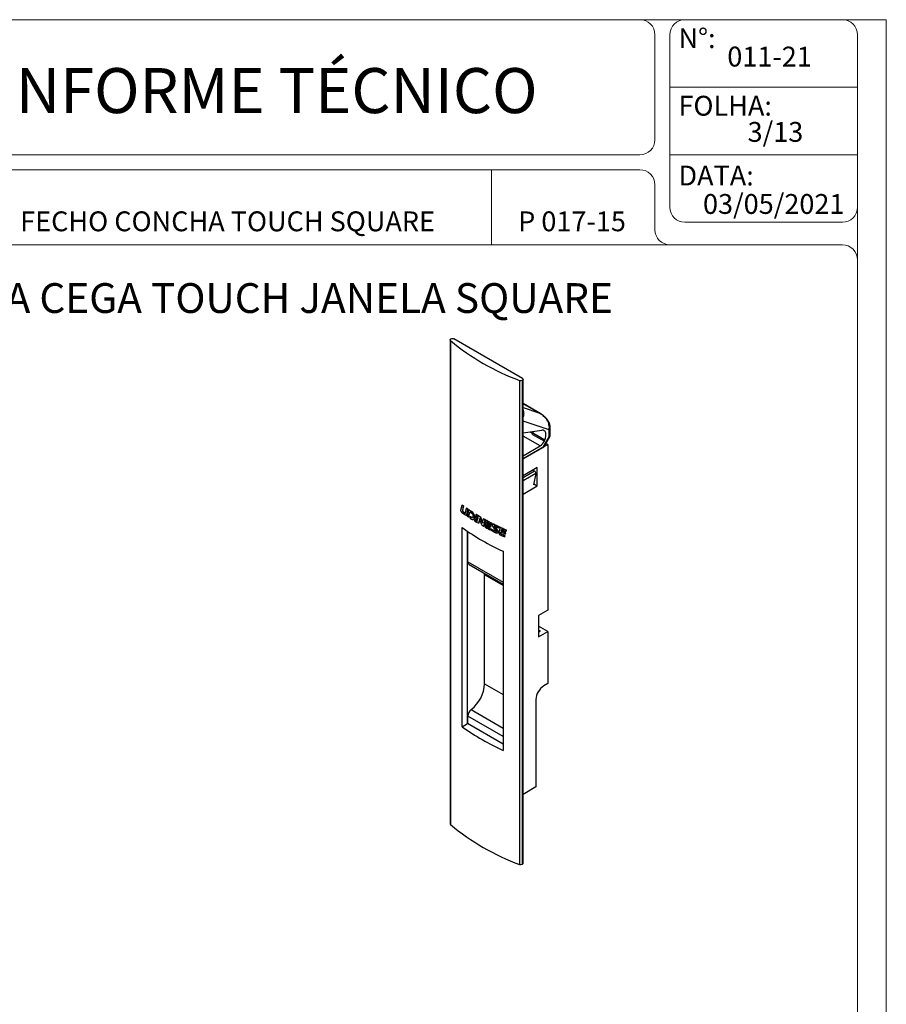
# Paper-space layout 'Folha3(2)' of a CAD drawing. Units: millimetres. Extents: x 10 to 207, y 6 to 273.
# Drawn here: x 91 to 207, y 142 to 273 of the extents above; entities that cross this region are included whole.
import ezdxf

# ---------------------------------------------------------------- set-up
doc = ezdxf.new("R2010")
doc.units = ezdxf.units.MM
doc.styles.add('SLDTEXTSTYLE0', font='TXT', dxfattribs={"width": 0.605})
doc.styles.add('SLDTEXTSTYLE1', font='TXT', dxfattribs={"width": 0.630208})
doc.styles.add('SLDTEXTSTYLE2', font='TXT', dxfattribs={"width": 0.7})

psp = doc.layouts.new('Folha3(2)')

# ---------------------------------------------------------------- linework, layer by layer
at = {"color": 7, "linetype": 'Continuous', "lineweight": 18, "true_color": 0xffffff}
for p in [(9.689, 273.16), (206.539, 6.46)]:
    psp.add_line(p, (206.539, 273.16), dxfattribs=at)
at = {"color": 250, "linetype": 'Continuous', "lineweight": 18, "true_color": 0x191924}
for p, q in [((57.812, 273.16), (173.689, 273.16)), ((179.689, 273.16), (200.689, 273.16)), ((175.689, 271.16), (175.689, 257.16)), ((177.689, 248.16), (177.689, 271.16)), ((202.689, 271.16), (202.689, 248.16)), ((177.689, 264.16), (202.689, 264.16)), ((202.689, 261.072), (202.689, 9.072)), ((173.689, 255.16), (57.812, 255.16)), ((177.689, 255.16), (202.689, 255.16)), ((173.689, 253.16), (11.689, 253.16)), ((153.913, 243.16), (153.913, 253.16)), ((175.689, 251.16), (175.689, 245.16)), ((200.689, 246.16), (179.689, 246.16)), ((200.689, 243.16), (9.689, 243.16))]:
    psp.add_line(p, q, dxfattribs=at)
at = {"color": 7, "linetype": 'Continuous', "lineweight": 25}
for p, q in [((148.391, 230.497), (148.391, 165.99)), ((148.441, 230.401), (148.441, 165.894)), ((158.025, 225.353), (148.903, 230.619)), ((157.647, 225.086), (157.647, 160.58)), ((158.011, 225.101), (158.037, 225.116)), ((158.011, 225.101), (158.011, 160.594)), ((158.037, 160.61), (158.037, 225.116)), ((158.112, 160.724), (158.112, 225.231)), ((160.485, 220.624), (158.112, 221.994)), ((158.112, 218.113), (160.606, 218.447)), ((159.36, 217.893), (160.951, 216.975)), ((161.008, 217.131), (159.417, 218.049)), ((161.595, 217.622), (161.595, 218.481)), ((161.742, 217.826), (161.742, 218.685)), ((161.419, 216.534), (158.112, 214.625)), ((160.742, 216.144), (161.595, 217.622)), ((160.965, 216.348), (161.675, 217.576)), ((161.419, 216.534), (161.159, 216.684)), ((161.419, 216.534), (161.419, 194.488)), ((158.112, 215.034), (160.401, 216.355)), ((158.112, 214.626), (160.742, 216.144)), ((160.004, 213.472), (158.112, 212.38)), ((159.439, 213.146), (159.645, 213.027)), ((159.475, 213.125), (159.475, 213.166)), ((159.818, 212.68), (159.503, 211.149)), ((160.004, 211.023), (160.004, 213.472)), ((159.533, 211.295), (160.004, 211.023)), ((158.112, 209.93), (160.004, 211.023)), ((149.835, 207.789), (149.977, 208.476)), ((150.012, 208.497), (149.977, 208.476)), ((150.147, 208.353), (150.022, 207.745)), ((150.057, 207.765), (150.022, 207.745)), ((150.183, 208.373), (150.057, 207.765)), ((150.109, 207.625), (150.073, 207.605)), ((150.183, 208.373), (150.147, 208.353)), ((150.395, 207.42), (150.36, 207.399)), ((150.439, 207.449), (150.568, 208.056)), ((150.603, 208.076), (150.568, 208.056)), ((150.712, 207.957), (150.592, 207.212)), ((150.747, 207.977), (150.627, 207.232)), ((150.859, 207.857), (150.674, 206.993)), ((150.747, 207.977), (150.712, 207.957)), ((150.851, 206.873), (151.002, 207.582)), ((150.894, 207.877), (150.859, 207.857)), ((150.886, 206.893), (151.029, 207.564)), ((151.002, 207.582), (151.202, 207.448)), ((151.261, 207.635), (151.225, 207.615)), ((150.534, 207.117), (150.583, 207.145)), ((150.627, 207.232), (150.592, 207.212)), ((150.886, 206.893), (150.851, 206.873)), ((151.038, 206.912), (151.005, 206.769)), ((151.074, 206.932), (151.038, 206.912)), ((151.164, 206.83), (151.038, 206.912)), ((151.2, 206.85), (151.074, 206.932)), ((151.2, 206.85), (151.164, 206.83)), ((151.497, 206.562), (151.549, 206.592)), ((151.681, 206.868), (151.646, 206.847)), ((151.791, 206.981), (151.65, 206.354)), ((151.826, 207.001), (151.791, 206.981)), ((151.978, 206.863), (151.791, 206.981)), ((152.013, 206.884), (151.826, 207.001)), ((151.836, 206.239), (151.978, 206.863)), ((151.872, 206.259), (151.836, 206.239)), ((151.887, 207.24), (151.852, 207.219)), ((151.872, 206.259), (152.013, 206.884)), ((151.973, 206.157), (152.176, 207.023)), ((152.162, 206.044), (151.973, 206.157)), ((152.013, 206.884), (151.978, 206.863)), ((152.039, 207.105), (151.998, 206.927)), ((152.033, 206.947), (151.998, 206.927)), ((152.075, 207.126), (152.033, 206.947)), ((152.075, 207.126), (152.039, 207.105)), ((152.316, 206.692), (152.162, 206.044)), ((152.197, 206.065), (152.162, 206.044)), ((152.212, 207.043), (152.176, 207.023)), ((152.334, 206.641), (152.197, 206.065)), ((152.593, 205.922), (152.316, 206.692)), ((152.36, 206.956), (152.325, 206.935)), ((152.479, 206.794), (152.443, 206.774)), ((152.443, 206.774), (152.705, 206.073)), ((152.479, 206.794), (152.74, 206.094)), ((152.705, 206.073), (152.837, 206.64)), ((153.032, 206.531), (152.829, 205.655)), ((152.872, 206.661), (152.837, 206.64)), ((153.067, 206.552), (152.865, 205.675)), ((153.14, 206.362), (152.999, 205.771)), ((153.067, 206.552), (153.032, 206.531)), ((153.208, 206.438), (153.166, 206.414)), ((153.222, 206.444), (153.187, 206.424)), ((153.222, 206.444), (153.209, 206.438)), ((153.273, 205.992), (153.308, 206.127)), ((153.32, 206.413), (153.285, 206.393)), ((153.308, 206.013), (153.344, 206.148)), ((153.344, 206.148), (153.308, 206.127)), ((153.344, 206.148), (153.36, 206.176)), ((153.432, 206.142), (153.874, 205.906)), ((153.874, 205.906), (153.918, 206.059)), ((153.909, 205.927), (153.953, 206.079)), ((153.953, 206.079), (153.918, 206.059)), ((150.003, 178.935), (150.003, 205.472)), ((150.723, 179.351), (150.723, 204.962)), ((150.759, 200.916), (150.759, 204.938)), ((152.865, 205.675), (152.829, 205.655)), ((153.207, 205.713), (153.241, 205.862)), ((153.242, 205.733), (153.207, 205.713)), ((153.241, 205.862), (153.792, 205.564)), ((153.242, 205.733), (153.268, 205.847)), ((153.308, 206.013), (153.273, 205.992)), ((153.836, 205.69), (153.273, 205.992)), ((153.871, 205.71), (153.308, 206.013)), ((153.357, 205.568), (153.321, 205.548)), ((153.734, 205.328), (153.321, 205.548)), ((153.77, 205.348), (153.357, 205.568)), ((153.692, 205.186), (153.734, 205.328)), ((153.727, 205.207), (153.692, 205.186)), ((153.727, 205.207), (153.77, 205.348)), ((153.77, 205.348), (153.734, 205.328)), ((153.792, 205.564), (153.836, 205.69)), ((153.827, 205.585), (153.792, 205.564)), ((153.827, 205.585), (153.871, 205.71)), ((153.833, 205.113), (153.877, 205.256)), ((153.871, 205.71), (153.836, 205.69)), ((153.909, 205.927), (153.874, 205.906)), ((153.912, 205.277), (153.877, 205.256)), ((153.877, 205.256), (154.521, 204.932)), ((153.912, 205.277), (154.556, 204.952)), ((154.097, 205.955), (154.051, 205.928)), ((154.539, 204.984), (154.075, 205.663)), ((154.296, 205.905), (154.261, 205.885)), ((154.334, 205.655), (154.298, 205.634)), ((154.298, 205.634), (154.662, 205.065)), ((154.87, 205.415), (154.317, 205.686)), ((154.334, 205.655), (154.697, 205.085)), ((154.556, 204.952), (154.521, 204.932)), ((154.697, 205.085), (154.662, 205.065)), ((154.709, 204.737), (154.744, 204.757)), ((154.776, 204.785), (154.741, 204.765)), ((154.776, 204.785), (154.743, 204.759)), ((154.916, 205.566), (154.87, 205.415)), ((154.906, 205.436), (154.87, 205.415)), ((155.039, 205.397), (154.881, 204.819)), ((154.951, 205.587), (154.906, 205.436)), ((154.951, 205.587), (154.916, 205.566)), ((155.111, 205.476), (155.066, 205.45)), ((155.125, 205.482), (155.09, 205.462)), ((155.125, 205.482), (155.111, 205.476)), ((155.113, 204.754), (155.151, 204.9)), ((155.148, 204.774), (155.113, 204.754)), ((155.148, 204.774), (155.178, 204.887)), ((155.151, 204.9), (155.743, 204.626)), ((155.185, 205.031), (155.22, 205.167)), ((155.221, 205.052), (155.185, 205.031)), ((155.79, 204.753), (155.185, 205.031)), ((155.231, 205.456), (155.196, 205.435)), ((155.255, 205.187), (155.22, 205.167)), ((155.221, 205.052), (155.255, 205.187)), ((155.826, 204.773), (155.221, 205.052)), ((155.353, 205.187), (155.829, 204.97)), ((155.743, 204.626), (155.79, 204.753)), ((155.779, 204.647), (155.826, 204.773)), ((155.826, 204.773), (155.79, 204.753)), ((155.829, 204.97), (155.876, 205.129)), ((155.864, 204.99), (155.829, 204.97)), ((155.864, 204.99), (155.911, 205.149)), ((155.911, 205.149), (155.876, 205.129)), ((155.271, 204.614), (155.236, 204.593)), ((155.68, 204.389), (155.236, 204.593)), ((155.715, 204.409), (155.271, 204.614)), ((155.633, 204.246), (155.68, 204.389)), ((155.669, 204.267), (155.633, 204.246)), ((155.669, 204.267), (155.715, 204.409)), ((155.715, 204.409), (155.68, 204.389)), ((155.779, 204.647), (155.743, 204.626)), ((155.483, 202.309), (155.483, 175.771)), ((150.914, 200.572), (155.483, 197.935)), ((152.986, 199.179), (152.979, 199.381)), ((152.986, 184.667), (152.986, 199.179)), ((161.419, 194.488), (160.181, 193.773)), ((160.181, 193.773), (160.181, 190.915)), ((160.182, 192.344), (160.181, 192.344)), ((160.181, 190.915), (161.419, 191.63)), ((160.309, 191.601), (160.181, 191.527)), ((161.419, 191.63), (160.182, 192.344)), ((161.419, 191.63), (161.419, 184.689)), ((161.419, 184.689), (160.888, 184.383)), ((159.828, 182.546), (159.828, 170.91)), ((150.759, 179.33), (150.759, 180.359)), ((150.003, 178.935), (150.723, 179.351)), ((155.483, 176.603), (150.723, 179.351)), ((159.828, 170.91), (158.112, 169.92)), ((158.011, 160.594), (158.037, 160.61))]:
    psp.add_line(p, q, dxfattribs=at)
at = {"color": 8, "linetype": 'Continuous', "lineweight": 25}
for p, q in [((160.215, 220.76), (158.112, 221.974)), ((158.112, 221.461), (160.215, 220.76)), ((158.234, 220.711), (158.112, 220.546)), ((161.595, 218.481), (158.112, 219.643)), ((159.011, 218.234), (159.403, 218.007)), ((160.401, 216.355), (158.112, 217.677)), ((158.112, 212.142), (159.645, 213.027)), ((159.818, 212.68), (158.112, 211.696)), ((150.759, 200.916), (155.483, 198.189)), ((155.483, 197.738), (152.986, 199.179)), ((152.986, 184.667), (155.483, 183.226)), ((151.204, 181.221), (155.483, 178.751)), ((155.483, 177.632), (150.759, 180.359))]:
    psp.add_line(p, q, dxfattribs=at)
at = {"color": 7, "linetype": 'Continuous', "lineweight": 25, "flags": 128}
for points in [[(148.441, 230.401), (148.398, 230.459), (148.394, 230.523), (148.43, 230.582), (148.501, 230.631), (148.597, 230.661), (148.706, 230.67), (148.812, 230.655), (148.903, 230.619)], [(158.025, 225.353), (158.061, 225.328), (158.088, 225.3), (158.105, 225.269), (158.112, 225.236), (158.109, 225.204), (158.095, 225.172), (158.071, 225.143), (158.037, 225.116)], [(161.008, 217.131), (161.106, 217.391), (161.161, 217.646), (161.172, 217.884), (161.136, 218.093), (161.057, 218.261), (160.938, 218.38), (160.785, 218.443), (160.606, 218.447)], [(160.181, 191.797), (160.221, 191.794), (160.283, 191.777), (160.332, 191.748), (160.361, 191.712), (160.367, 191.672), (160.349, 191.634), (160.309, 191.601)], [(148.391, 165.99), (148.398, 165.953), (148.441, 165.894)]]:
    psp.add_lwpolyline(points, dxfattribs=at)
at = {"color": 8, "linetype": 'Continuous', "lineweight": 25, "flags": 128}
psp.add_lwpolyline([(161.595, 217.622), (161.637, 217.598), (161.664, 217.582), (161.675, 217.576), (161.675, 217.576)], dxfattribs=at)
at = {"color": 250, "linetype": 'Continuous', "lineweight": 18, "true_color": 0x191924}
for centre, start, end in [((173.689, 271.16), 0, 90), ((179.689, 271.16), 90, 180), ((200.689, 271.16), 0, 90), ((173.689, 257.16), 270, 0), ((173.689, 251.16), 0, 90), ((179.689, 248.16), 180, 270), ((200.689, 248.16), 270, 0), ((177.689, 245.16), 180, 270), ((200.689, 241.16), 0, 90)]:
    psp.add_arc(centre, 2, start, end, dxfattribs=at)
at = {"color": 7, "linetype": 'Continuous', "lineweight": 25}
for centre, radius, start, end in [((168.057, 253.751), 30.496, 229.9654, 250.03997), ((157.811, 225.533), 0.476, 249.79635, 294.76588), ((157.901, 218.514), 1.586, 336.94533, 342.93823), ((157.599, 218.884), 2, 335.33473, 343.04611), ((161.242, 217.826), 0.5, 330, 0), ((159.608, 217.612), 1.486, 302.25948, 334.61664), ((159.492, 217.596), 1.586, 336.94533, 342.93823), ((159.451, 212.714), 0.368, 354.7696, 58.29883), ((165.338, 228.432), 25.974, 233.67761, 235.04875), ((165.165, 229.184), 25.68, 233.74165, 234.21171), ((165.2, 229.204), 25.68, 233.74165, 234.21171), ((165.353, 228.643), 26.001, 234.00971, 234.78637), ((165.388, 228.663), 26.001, 234.00971, 234.78637), ((165.858, 230.165), 26.881, 235.33369, 235.70526), ((165.893, 230.185), 26.881, 235.33369, 235.70526), ((166.321, 230.852), 27.71, 236.08221, 236.99046), ((166.357, 230.872), 27.71, 236.08221, 236.99046), ((166.001, 229.384), 27.135, 235.60918, 236.05965), ((166.42, 230.013), 27.89, 236.44801, 237.05683), ((167.095, 231.072), 29.146, 238.00112, 238.43157), ((167.309, 232.411), 29.556, 238.46613, 238.89247), ((167.345, 232.431), 29.556, 238.46613, 238.89247), ((167.627, 232.939), 30.172, 239.19866, 239.52576), ((167.662, 232.96), 30.172, 239.19866, 239.52576), ((168.308, 234.124), 31.539, 240.62406, 241.03035), ((168.343, 234.144), 31.539, 240.62406, 241.03035), ((168.933, 235.273), 32.847, 241.55071, 242.79912), ((168.968, 235.294), 32.847, 241.55071, 242.79912), ((168.014, 230.343), 30.708, 234.0885, 245.91596), ((168.159, 232.87), 31.235, 240.40712, 240.60772), ((168.768, 233.973), 32.496, 241.27675, 242.35907), ((169.424, 235.236), 33.919, 242.63414, 243.85336), ((169.792, 236.968), 34.747, 243.45042, 244.6518), ((169.827, 236.988), 34.747, 243.45042, 244.6518), ((170.544, 238.574), 36.52, 245.14853, 246.31847), ((170.579, 238.594), 36.52, 245.14853, 246.31847), ((170.396, 237.259), 36.163, 244.89152, 245.90621), ((151.133, 200.878), 0.376, 174.28573, 234.40207), ((148.326, 184.893), 4.666, 308.09162, 357.23182), ((162.13, 182.441), 2.305, 122.60548, 177.39452), ((151.929, 180.3), 1.172, 128.21939, 177.10405), ((168.014, 203.806), 30.708, 234.0885, 245.91596), ((168.172, 189.442), 30.721, 230.0398, 249.96558), ((157.811, 161.027), 0.476, 249.79635, 294.76588), ((157.97, 160.735), 0.143, 298.13273, 355.47305)]:
    psp.add_arc(centre, radius, start, end, dxfattribs=at)
at = {"color": 8, "linetype": 'Continuous', "lineweight": 25}
for centre, radius, start, end in [((161.491, 218.71), 0.252, 294.39028, 354.12617), ((161.491, 217.851), 0.251, 294.37466, 354.3052), ((161.53, 219.017), 0.185, 297.89067, 0.94706)]:
    psp.add_arc(centre, radius, start, end, dxfattribs=at)
at = {"color": 7, "linetype": 'Continuous', "lineweight": 25}
for centre, major_axis, ratio, start_param, end_param in [((156.828, 220.33), (1.129, 1.091), 0.7675687, 5.2262239, 5.6605589), ((160.535, 219.093), (-0.348, 1.592), 0.6441267, 4.1821105, 4.4231695), ((160.388, 216.348), (0.607, 0.162), 0.5175895, 5.1900856, 5.8056036)]:
    psp.add_ellipse(centre, major_axis=major_axis, ratio=ratio, start_param=start_param, end_param=end_param, dxfattribs=at)
for points, knots in [([(158.234, 220.711), (158.222, 220.868), (158.206, 221.073), (158.13, 221.199), (158.112, 221.229)], [0, 0, 0, 0, 0.7620059, 1, 1, 1, 1]), ([(161.617, 218.853), (161.588, 219.062), (161.539, 219.414), (161.29, 219.863), (160.987, 220.239), (160.667, 220.503), (160.414, 220.658), (160.304, 220.716), (160.255, 220.74), (160.233, 220.751), (160.224, 220.755), (160.219, 220.758), (160.217, 220.759), (160.215, 220.76)], [0, 0, 0, 0, 0.2586672, 0.4360983, 0.6137677, 0.8379845, 0.928194, 0.9678888, 0.9856151, 0.9935538, 0.9970379, 0.9974986, 1, 1, 1, 1]), ([(161.71, 219.019), (161.7, 219.082), (161.676, 219.24), (161.58, 219.488), (161.429, 219.764), (161.225, 220.034), (160.967, 220.289), (160.711, 220.492), (160.532, 220.591), (160.467, 220.626)], [0, 0, 0, 0, 0.0905796, 0.2294911, 0.3787819, 0.5391656, 0.7112978, 0.8950531, 1, 1, 1, 1]), ([(161.742, 218.685), (161.741, 218.713), (161.74, 218.822), (161.726, 218.936), (161.715, 219.02)], [0, 0, 0, 0, 0.2523571, 1, 1, 1, 1]), ([(149.952, 207.505), (149.935, 207.523), (149.9, 207.559), (149.865, 207.624), (149.845, 207.678), (149.835, 207.718), (149.831, 207.757), (149.834, 207.778), (149.835, 207.789)], [0, 0, 0, 0, 0.2493419, 0.4986104, 0.6239123, 0.7487184, 0.8739287, 1, 1, 1, 1]), ([(150.022, 207.745), (150.021, 207.734), (150.019, 207.718), (150.023, 207.692), (150.029, 207.672), (150.037, 207.652), (150.048, 207.634), (150.06, 207.617), (150.069, 207.609), (150.073, 207.605)], [0, 0, 0, 0, 0.2489691, 0.3741864, 0.498891, 0.6240101, 0.7488939, 0.8738593, 1, 1, 1, 1]), ([(150.057, 207.765), (150.056, 207.754), (150.054, 207.733), (150.062, 207.696), (150.077, 207.664), (150.093, 207.64), (150.104, 207.629), (150.109, 207.625)], [0, 0, 0, 0, 0.2563601, 0.4786821, 0.6873875, 0.8705253, 1, 1, 1, 1]), ([(150.36, 207.399), (150.365, 207.396), (150.375, 207.39), (150.394, 207.386), (150.415, 207.394), (150.431, 207.417), (150.436, 207.439), (150.439, 207.449)], [0, 0, 0, 0, 0.1254728, 0.2506162, 0.4999653, 0.7497968, 1, 1, 1, 1]), ([(150.395, 207.42), (150.403, 207.415), (150.413, 207.409), (150.421, 207.41), (150.423, 207.41)], [0, 0, 0, 0, 0.8147575, 1, 1, 1, 1]), ([(151.202, 207.448), (151.236, 207.423), (151.286, 207.385), (151.349, 207.312), (151.39, 207.247), (151.42, 207.177), (151.445, 207.082), (151.447, 207.018), (151.448, 206.976)], [0, 0, 0, 0, 0.2485932, 0.3731747, 0.4984751, 0.6238694, 0.7491431, 1, 1, 1, 1]), ([(151.646, 206.847), (151.645, 206.881), (151.644, 206.949), (151.62, 207.061), (151.581, 207.174), (151.527, 207.285), (151.461, 207.388), (151.362, 207.51), (151.28, 207.573), (151.225, 207.615)], [0, 0, 0, 0, 0.1250613, 0.2500099, 0.3752402, 0.5001901, 0.6250956, 0.7503849, 1, 1, 1, 1]), ([(151.681, 206.868), (151.679, 206.922), (151.674, 207.029), (151.613, 207.211), (151.519, 207.383), (151.396, 207.534), (151.307, 207.601), (151.261, 207.635)], [0, 0, 0, 0, 0.1949495, 0.3894989, 0.5909977, 0.7879668, 1, 1, 1, 1]), ([(150.592, 207.212), (150.588, 207.193), (150.58, 207.157), (150.556, 207.127), (150.53, 207.117), (150.5, 207.118), (150.475, 207.132), (150.458, 207.142)], [0, 0, 0, 0, 0.2499702, 0.4995813, 0.6245859, 0.7496622, 1, 1, 1, 1]), ([(150.627, 207.232), (150.621, 207.206), (150.613, 207.168), (150.59, 207.152), (150.582, 207.147)], [0, 0, 0, 0, 0.6676503, 1, 1, 1, 1]), ([(151.448, 206.976), (151.444, 206.934), (151.437, 206.872), (151.401, 206.818), (151.353, 206.782), (151.272, 206.775), (151.2, 206.812), (151.164, 206.83)], [0, 0, 0, 0, 0.249201, 0.3745022, 0.4994436, 0.7490249, 1, 1, 1, 1]), ([(151.405, 206.821), (151.388, 206.813), (151.35, 206.794), (151.276, 206.81), (151.224, 206.838), (151.2, 206.85)], [0, 0, 0, 0, 0.3040645, 0.6806116, 1, 1, 1, 1]), ([(151.253, 206.607), (151.279, 206.592), (151.33, 206.561), (151.404, 206.544), (151.472, 206.549), (151.548, 206.586), (151.621, 206.676), (151.637, 206.79), (151.646, 206.847)], [0, 0, 0, 0, 0.12517169, 0.25008225, 0.3753319, 0.50060781, 0.75029571, 1, 1, 1, 1]), ([(151.546, 206.597), (151.562, 206.605), (151.612, 206.631), (151.662, 206.724), (151.675, 206.821), (151.681, 206.868)], [0, 0, 0, 0, 0.2021616, 0.6200387, 1, 1, 1, 1]), ([(151.998, 206.927), (151.995, 206.952), (151.989, 207.003), (151.953, 207.084), (151.906, 207.156), (151.87, 207.198), (151.852, 207.219)], [0, 0, 0, 0, 0.24949481, 0.49904817, 0.7490016, 1, 1, 1, 1]), ([(152.325, 206.935), (152.337, 206.927), (152.363, 206.911), (152.399, 206.872), (152.427, 206.824), (152.438, 206.791), (152.443, 206.774)], [0, 0, 0, 0, 0.2499303, 0.4981394, 0.7483966, 1, 1, 1, 1]), ([(152.36, 206.956), (152.377, 206.944), (152.407, 206.925), (152.443, 206.879), (152.465, 206.836), (152.475, 206.807), (152.479, 206.794)], [0, 0, 0, 0, 0.3382176, 0.5711741, 0.803601, 1, 1, 1, 1]), ([(153.187, 206.424), (153.175, 206.418), (153.152, 206.407), (153.144, 206.377), (153.14, 206.362)], [0, 0, 0, 0, 0.4997853, 1, 1, 1, 1]), ([(153.285, 206.393), (153.268, 206.402), (153.243, 206.415), (153.209, 206.426), (153.194, 206.424), (153.187, 206.424)], [0, 0, 0, 0, 0.5012481, 0.7513723, 1, 1, 1, 1]), ([(153.32, 206.413), (153.312, 206.418), (153.294, 206.427), (153.265, 206.439), (153.24, 206.447), (153.226, 206.445), (153.222, 206.444)], [0, 0, 0, 0, 0.2581801, 0.5165083, 0.8598944, 1, 1, 1, 1]), ([(153.308, 206.127), (153.313, 206.139), (153.32, 206.157), (153.336, 206.172), (153.352, 206.177), (153.371, 206.176), (153.398, 206.167), (153.418, 206.152), (153.432, 206.142)], [0, 0, 0, 0, 0.2500673, 0.3738853, 0.4987467, 0.6241437, 0.7492088, 1, 1, 1, 1]), ([(152.734, 205.709), (152.726, 205.713), (152.709, 205.721), (152.685, 205.742), (152.664, 205.768), (152.626, 205.827), (152.608, 205.88), (152.593, 205.922)], [0, 0, 0, 0, 0.1256129, 0.2509227, 0.3763713, 0.5018642, 1, 1, 1, 1]), ([(152.999, 205.771), (152.995, 205.75), (152.988, 205.718), (152.996, 205.667), (153.005, 205.64), (153.01, 205.627)], [0, 0, 0, 0, 0.49940648, 0.74883736, 1, 1, 1, 1]), ([(153.01, 205.627), (153.017, 205.61), (153.033, 205.576), (153.069, 205.532), (153.11, 205.499), (153.137, 205.484), (153.151, 205.476)], [0, 0, 0, 0, 0.249734, 0.4993564, 0.7491077, 1, 1, 1, 1]), ([(153.321, 205.548), (153.307, 205.555), (153.284, 205.566), (153.255, 205.588), (153.234, 205.608), (153.217, 205.634), (153.209, 205.658), (153.206, 205.676), (153.205, 205.693), (153.206, 205.705), (153.207, 205.713)], [0, 0, 0, 0, 0.2495607, 0.3750362, 0.4994929, 0.6240149, 0.7487602, 0.8115311, 0.87427, 1, 1, 1, 1]), ([(153.357, 205.568), (153.337, 205.578), (153.31, 205.591), (153.276, 205.621), (153.256, 205.647), (153.244, 205.677), (153.24, 205.707), (153.241, 205.724), (153.242, 205.733)], [0, 0, 0, 0, 0.3235568, 0.4586027, 0.5950343, 0.7168573, 0.8562162, 1, 1, 1, 1]), ([(154.075, 205.663), (154.063, 205.683), (154.038, 205.723), (154.012, 205.788), (154.006, 205.85), (154.018, 205.88), (154.025, 205.895)], [0, 0, 0, 0, 0.2506243, 0.5007263, 0.7499323, 1, 1, 1, 1]), ([(154.025, 205.895), (154.036, 205.911), (154.054, 205.935), (154.091, 205.946), (154.133, 205.947), (154.192, 205.928), (154.238, 205.899), (154.261, 205.885)], [0, 0, 0, 0, 0.2495092, 0.3747613, 0.4998618, 0.749785, 1, 1, 1, 1]), ([(154.097, 205.954), (154.113, 205.96), (154.142, 205.972), (154.212, 205.956), (154.264, 205.925), (154.296, 205.905)], [0, 0, 0, 0, 0.2788348, 0.538779, 1, 1, 1, 1]), ([(154.317, 205.686), (154.308, 205.691), (154.294, 205.7), (154.278, 205.705), (154.272, 205.705), (154.269, 205.704), (154.267, 205.702), (154.266, 205.698), (154.267, 205.692), (154.271, 205.68), (154.281, 205.66), (154.291, 205.644), (154.298, 205.634)], [0, 0, 0, 0, 0.2488232, 0.3732089, 0.4052903, 0.4361064, 0.4676237, 0.4992084, 0.528324, 0.6250112, 0.7496698, 1, 1, 1, 1]), ([(154.315, 205.687), (154.319, 205.678), (154.325, 205.667), (154.332, 205.657), (154.334, 205.655)], [0, 0, 0, 0, 0.7762446, 1, 1, 1, 1]), ([(154.741, 204.765), (154.726, 204.75), (154.696, 204.722), (154.626, 204.72), (154.552, 204.744), (154.502, 204.773), (154.477, 204.788)], [0, 0, 0, 0, 0.2493474, 0.4974781, 0.7470491, 1, 1, 1, 1]), ([(154.521, 204.932), (154.53, 204.927), (154.543, 204.92), (154.559, 204.916), (154.566, 204.917), (154.569, 204.919), (154.57, 204.923), (154.57, 204.926), (154.569, 204.931), (154.565, 204.941), (154.556, 204.959), (154.546, 204.974), (154.539, 204.984)], [0, 0, 0, 0, 0.2489823, 0.3734817, 0.4361575, 0.4676557, 0.4991516, 0.5306856, 0.562288, 0.6251249, 0.7499413, 1, 1, 1, 1]), ([(154.662, 205.065), (154.681, 205.041), (154.71, 205.004), (154.739, 204.949), (154.754, 204.907), (154.762, 204.866), (154.761, 204.815), (154.749, 204.785), (154.741, 204.765)], [0, 0, 0, 0, 0.2497557, 0.3749075, 0.4998636, 0.6250219, 0.74977, 1, 1, 1, 1]), ([(154.697, 205.085), (154.722, 205.053), (154.761, 205.003), (154.793, 204.922), (154.8, 204.854), (154.789, 204.811), (154.778, 204.788), (154.776, 204.785)], [0, 0, 0, 0, 0.32222903, 0.51435692, 0.70691767, 0.95709098, 1, 1, 1, 1]), ([(154.881, 204.819), (154.879, 204.796), (154.876, 204.762), (154.89, 204.709), (154.902, 204.683), (154.908, 204.67)], [0, 0, 0, 0, 0.49943288, 0.74904706, 1, 1, 1, 1]), ([(155.09, 205.462), (155.077, 205.456), (155.052, 205.443), (155.044, 205.413), (155.039, 205.397)], [0, 0, 0, 0, 0.4997509, 1, 1, 1, 1]), ([(155.196, 205.435), (155.178, 205.443), (155.15, 205.455), (155.114, 205.465), (155.098, 205.463), (155.09, 205.462)], [0, 0, 0, 0, 0.5012513, 0.7513823, 1, 1, 1, 1]), ([(155.236, 204.593), (155.22, 204.6), (155.196, 204.61), (155.164, 204.63), (155.142, 204.65), (155.123, 204.675), (155.115, 204.699), (155.111, 204.716), (155.11, 204.734), (155.112, 204.746), (155.113, 204.754)], [0, 0, 0, 0, 0.2495899, 0.3750824, 0.4995369, 0.6240487, 0.7487699, 0.8115376, 0.8742761, 1, 1, 1, 1]), ([(155.231, 205.456), (155.222, 205.46), (155.203, 205.468), (155.172, 205.479), (155.145, 205.486), (155.13, 205.483), (155.125, 205.482)], [0, 0, 0, 0, 0.2582408, 0.5166263, 0.8602493, 1, 1, 1, 1]), ([(155.271, 204.614), (155.25, 204.622), (155.219, 204.636), (155.182, 204.666), (155.162, 204.691), (155.15, 204.718), (155.145, 204.747), (155.147, 204.765), (155.148, 204.774)], [0, 0, 0, 0, 0.3234268, 0.4903356, 0.6022658, 0.7146692, 0.8514169, 1, 1, 1, 1]), ([(155.22, 205.167), (155.225, 205.179), (155.233, 205.197), (155.251, 205.212), (155.268, 205.218), (155.288, 205.218), (155.317, 205.21), (155.339, 205.196), (155.353, 205.187)], [0, 0, 0, 0, 0.2500632, 0.37391, 0.4987701, 0.6241696, 0.7492244, 1, 1, 1, 1]), ([(155.255, 205.187), (155.261, 205.203), (155.268, 205.222), (155.285, 205.229), (155.288, 205.231)], [0, 0, 0, 0, 0.83493711, 1, 1, 1, 1]), ([(154.908, 204.67), (154.915, 204.653), (154.929, 204.619), (154.965, 204.574), (155.007, 204.538), (155.036, 204.521), (155.051, 204.513)], [0, 0, 0, 0, 0.2497377, 0.4993652, 0.7491113, 1, 1, 1, 1])]:
    psp.add_open_spline(points, degree=3, knots=knots, dxfattribs=at)
at = {"color": 8, "linetype": 'Continuous', "lineweight": 25}
psp.add_open_spline([(160.215, 220.76), (160.217, 220.759), (160.232, 220.752), (160.288, 220.727), (160.375, 220.69), (160.438, 220.643), (160.465, 220.622)], degree=3, knots=[0, 0, 0, 0, 0.0223425, 0.1659108, 0.6431202, 1, 1, 1, 1], dxfattribs=at)

# ---------------------------------------------------------------- texts
at = {"color": 250, "linetype": 'Continuous', "lineweight": 18, "true_color": 0x191924, "style": 'SLDTEXTSTYLE1'}
for s, insert, char_height, attachment_point in [('N°:', (178.831, 272.015), 2.6458, 1), ('ITC- INFORME TÉCNICO', (115.474, 266.713), 6, 2), ('FOLHA:', (178.831, 263.015), 2.6458, 1), ('DATA:', (178.831, 253.709), 2.6458, 1)]:
    psp.add_mtext(s, dxfattribs=dict(at, insert=insert, char_height=char_height, attachment_point=attachment_point))
at = {"color": 7, "linetype": 'Continuous', "lineweight": 18, "true_color": 0xffffff, "style": 'SLDTEXTSTYLE0'}
for s, insert, char_height, attachment_point in [('011-21', (190.974, 269.565), 2.6458, 2), ('3/13', (188.046, 259.528), 2.6458, 1), ('03/05/2021', (182.102, 249.925), 2.6458, 1), ('FECHO CONCHA TOUCH SQUARE', (118.728, 247.611), 2.64583, 2), ('P 017-15', (164.642, 247.611), 2.6458, 2)]:
    psp.add_mtext(s, dxfattribs=dict(at, insert=insert, char_height=char_height, attachment_point=attachment_point))
at = {"color": 179, "linetype": 'Continuous', "lineweight": 18, "true_color": 0x212142, "insert": (70.35, 238.048), "char_height": 3.96875, "attachment_point": 1, "style": 'SLDTEXTSTYLE2'}
psp.add_mtext('CONCHA CEGA TOUCH JANELA SQUARE', dxfattribs=at)

doc.saveas('drawing.dxf')
